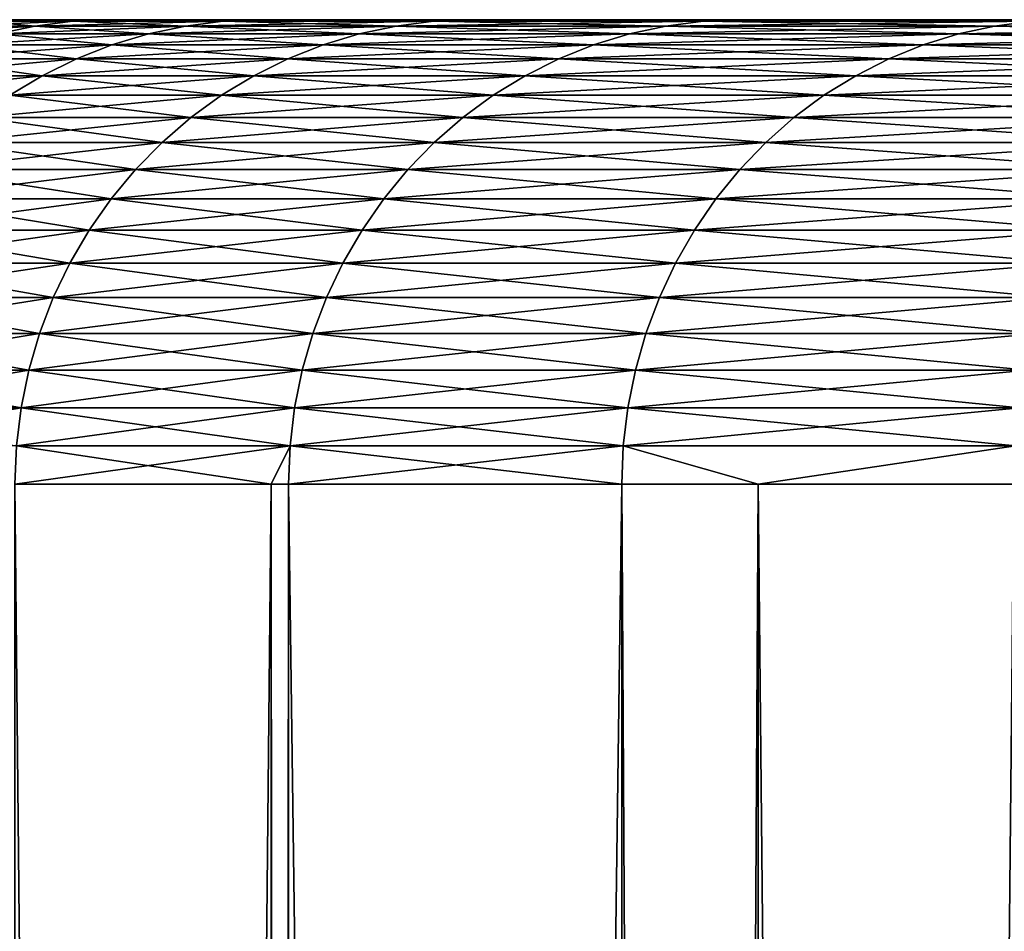
# Model space of a CAD drawing. Extents: x -30 to 30, y -30.9 to 0.
# Drawn here: x -29.5 to -28.4, y -2.9 to -1.9 of the extents above; entities that cross this region are included whole.
import ezdxf

# ---------------------------------------------------------------- set-up
doc = ezdxf.new("R2010")
doc.units = 0
doc.layers.add('L1', color=7, linetype='CONTINUOUS')

msp = doc.modelspace()

# ---------------------------------------------------------------- linework, layer by layer
at = {"layer": 'L1', "color": 7}
for points in [[(-29.59018, -1.9153, -1.388485), (-29.54978, -1.906819, -1.386589), (-29.45231, -1.906819, -2.77013)], [(-29.59018, -1.9153, -1.388485), (-29.45231, -1.906819, -2.77013), (-29.49258, -1.9153, -2.773918)], [(-29.54978, -1.906819, -1.386589), (-29.50882, -1.901708, -1.384667), (-29.41149, -1.901708, -2.76629)], [(-29.54978, -1.906819, -1.386589), (-29.41149, -1.901708, -2.76629), (-29.45231, -1.906819, -2.77013)], [(-29.54978, -1.906819, 1.386589), (-29.45231, -1.906819, 2.77013), (-29.50882, -1.901708, 1.384667)], [(-29.49258, -1.9153, 2.773918), (-29.45231, -1.906819, 2.77013), (-29.54978, -1.906819, 1.386589)], [(-29.54129, -1.901708), (-29.5, -1.9), (-29.46758, -1.9, -1.382732)], [(-29.54129, -1.901708), (-29.46758, -1.9, -1.382732), (-29.50882, -1.901708, -1.384667)], [(-29.50882, -1.901708, 1.384667), (-29.41149, -1.901708, 2.76629), (-29.46758, -1.9, 1.382732)], [(-29.50882, -1.901708, 1.384667), (-29.46758, -1.9, 1.382732), (-29.5, -1.9)], [(-29.50882, -1.901708, -1.384667), (-29.46758, -1.9, -1.382732), (-29.37038, -1.9, -2.762424)], [(-29.50882, -1.901708, -1.384667), (-29.37038, -1.9, -2.762424), (-29.41149, -1.901708, -2.76629)], [(-29.45231, -1.906819, 2.77013), (-29.41149, -1.901708, 2.76629), (-29.50882, -1.901708, 1.384667)], [(-27.48361, -1.9, -0.949194), (-29.5, -1.9), (-27.48361, -1.9, 0.949194)], [(-27.48361, -1.9, 0.949194), (-29.5, -1.9), (-29.46758, -1.9, 1.382732)], [(-27.48361, -1.9, -0.949194), (-29.46758, -1.9, -1.382732), (-29.5, -1.9)], [(-29.49258, -1.9153, -2.773918), (-29.45231, -1.906819, -2.77013), (-29.2901, -1.906819, -4.147582)], [(-29.49258, -1.9153, -2.773918), (-29.2901, -1.906819, -4.147582), (-29.33014, -1.9153, -4.153253)], [(-29.49258, -1.9153, 2.773918), (-29.33014, -1.9153, 4.153253), (-29.45231, -1.906819, 2.77013)], [(-27.48361, -1.9, 0.949194), (-29.46758, -1.9, 1.382732), (-27.35264, -1.9, 2.843058)], [(-27.35264, -1.9, 2.843058), (-29.46758, -1.9, 1.382732), (-29.37038, -1.9, 2.762424)], [(-27.48361, -1.9, -0.949194), (-29.37038, -1.9, -2.762424), (-29.46758, -1.9, -1.382732)], [(-29.41149, -1.901708, 2.76629), (-29.37038, -1.9, 2.762424), (-29.46758, -1.9, 1.382732)], [(-29.45231, -1.906819, -2.77013), (-29.41149, -1.901708, -2.76629), (-29.2495, -1.901708, -4.141833)], [(-29.45231, -1.906819, -2.77013), (-29.2495, -1.901708, -4.141833), (-29.2901, -1.906819, -4.147582)], [(-29.45231, -1.906819, 2.77013), (-29.2901, -1.906819, 4.147582), (-29.41149, -1.901708, 2.76629)], [(-29.33014, -1.9153, 4.153253), (-29.2901, -1.906819, 4.147582), (-29.45231, -1.906819, 2.77013)], [(-29.41149, -1.901708, 2.76629), (-29.2495, -1.901708, 4.141833), (-29.37038, -1.9, 2.762424)], [(-29.41149, -1.901708, -2.76629), (-29.37038, -1.9, -2.762424), (-29.20861, -1.9, -4.136044)], [(-29.41149, -1.901708, -2.76629), (-29.20861, -1.9, -4.136044), (-29.2495, -1.901708, -4.141833)], [(-29.2901, -1.906819, 4.147582), (-29.2495, -1.901708, 4.141833), (-29.41149, -1.901708, 2.76629)], [(-27.35264, -1.9, 2.843058), (-29.37038, -1.9, 2.762424), (-29.20861, -1.9, 4.136044)], [(-27.35264, -1.9, -2.843058), (-29.20861, -1.9, -4.136044), (-29.37038, -1.9, -2.762424)], [(-27.35264, -1.9, -2.843058), (-29.37038, -1.9, -2.762424), (-27.48361, -1.9, -0.949194)], [(-29.2495, -1.901708, 4.141833), (-29.20861, -1.9, 4.136044), (-29.37038, -1.9, 2.762424)], [(-29.33014, -1.9153, -4.153253), (-29.2901, -1.906819, -4.147582), (-29.0635, -1.906819, -5.515917)], [(-29.33014, -1.9153, -4.153253), (-29.0635, -1.906819, -5.515917), (-29.10323, -1.9153, -5.523458)], [(-29.33014, -1.9153, 4.153253), (-29.10323, -1.9153, 5.523458), (-29.2901, -1.906819, 4.147582)], [(-29.2901, -1.906819, -4.147582), (-29.2495, -1.901708, -4.141833), (-29.02321, -1.901708, -5.508271)], [(-29.2901, -1.906819, -4.147582), (-29.02321, -1.901708, -5.508271), (-29.0635, -1.906819, -5.515917)], [(-29.2901, -1.906819, 4.147582), (-29.0635, -1.906819, 5.515917), (-29.2495, -1.901708, 4.141833)], [(-29.10323, -1.9153, 5.523458), (-29.0635, -1.906819, 5.515917), (-29.2901, -1.906819, 4.147582)], [(-29.2495, -1.901708, 4.141833), (-29.02321, -1.901708, 5.508271), (-29.20861, -1.9, 4.136044)], [(-29.2495, -1.901708, -4.141833), (-29.20861, -1.9, -4.136044), (-28.98264, -1.9, -5.500572)], [(-29.2495, -1.901708, -4.141833), (-28.98264, -1.9, -5.500572), (-29.02321, -1.901708, -5.508271)], [(-29.0635, -1.906819, 5.515917), (-29.02321, -1.901708, 5.508271), (-29.2495, -1.901708, 4.141833)], [(-27.35264, -1.9, 2.843058), (-29.20861, -1.9, 4.136044), (-27.09132, -1.9, 4.723374)], [(-27.09132, -1.9, 4.723374), (-29.20861, -1.9, 4.136044), (-28.98264, -1.9, 5.500572)], [(-27.09132, -1.9, -4.723374), (-29.20861, -1.9, -4.136044), (-27.35264, -1.9, -2.843058)], [(-27.09132, -1.9, -4.723374), (-28.98264, -1.9, -5.500572), (-29.20861, -1.9, -4.136044)], [(-29.02321, -1.901708, 5.508271), (-28.98264, -1.9, 5.500572), (-29.20861, -1.9, 4.136044)], [(-29.10323, -1.9153, -5.523458), (-29.0635, -1.906819, -5.515917), (-28.77301, -1.906819, -6.872126)], [(-29.10323, -1.9153, -5.523458), (-28.77301, -1.906819, -6.872126), (-28.81235, -1.9153, -6.881522)], [(-29.10323, -1.9153, 5.523458), (-28.81235, -1.9153, 6.881522), (-29.0635, -1.906819, 5.515917)], [(-29.0635, -1.906819, -5.515917), (-29.02321, -1.901708, -5.508271), (-28.73312, -1.901708, -6.8626)], [(-29.0635, -1.906819, -5.515917), (-28.73312, -1.901708, -6.8626), (-28.77301, -1.906819, -6.872126)], [(-29.0635, -1.906819, 5.515917), (-28.77301, -1.906819, 6.872126), (-29.02321, -1.901708, 5.508271)], [(-28.81235, -1.9153, 6.881522), (-28.77301, -1.906819, 6.872126), (-29.0635, -1.906819, 5.515917)], [(-29.02321, -1.901708, 5.508271), (-28.73312, -1.901708, 6.8626), (-28.98264, -1.9, 5.500572)], [(-29.02321, -1.901708, -5.508271), (-28.98264, -1.9, -5.500572), (-28.69297, -1.9, -6.853008)], [(-29.02321, -1.901708, -5.508271), (-28.69297, -1.9, -6.853008), (-28.73312, -1.901708, -6.8626)], [(-28.77301, -1.906819, 6.872126), (-28.73312, -1.901708, 6.8626), (-29.02321, -1.901708, 5.508271)], [(-27.09132, -1.9, 4.723374), (-28.98264, -1.9, 5.500572), (-26.7009, -1.9, 6.581181)], [(-26.7009, -1.9, 6.581181), (-28.98264, -1.9, 5.500572), (-28.69297, -1.9, 6.853008)], [(-27.09132, -1.9, -4.723374), (-28.69297, -1.9, -6.853008), (-28.98264, -1.9, -5.500572)], [(-28.73312, -1.901708, 6.8626), (-28.69297, -1.9, 6.853008), (-28.98264, -1.9, 5.500572)], [(-28.81235, -1.9153, -6.881522), (-28.77301, -1.906819, -6.872126), (-28.41927, -1.906819, -8.213229)], [(-28.81235, -1.9153, -6.881522), (-28.41927, -1.906819, -8.213229), (-28.45813, -1.9153, -8.224458)], [(-28.81235, -1.9153, 6.881522), (-28.45813, -1.9153, 8.224458), (-28.77301, -1.906819, 6.872126)], [(-28.77301, -1.906819, -6.872126), (-28.73312, -1.901708, -6.8626), (-28.37988, -1.901708, -8.201844)], [(-28.77301, -1.906819, -6.872126), (-28.37988, -1.901708, -8.201844), (-28.41927, -1.906819, -8.213229)], [(-28.77301, -1.906819, 6.872126), (-28.41927, -1.906819, 8.213229), (-28.73312, -1.901708, 6.8626)], [(-28.45813, -1.9153, 8.224458), (-28.41927, -1.906819, 8.213229), (-28.77301, -1.906819, 6.872126)], [(-28.73312, -1.901708, 6.8626), (-28.37988, -1.901708, 8.201844), (-28.69297, -1.9, 6.853008)], [(-28.73312, -1.901708, -6.8626), (-28.69297, -1.9, -6.853008), (-28.34021, -1.9, -8.19038)], [(-28.73312, -1.901708, -6.8626), (-28.34021, -1.9, -8.19038), (-28.37988, -1.901708, -8.201844)], [(-28.41927, -1.906819, 8.213229), (-28.37988, -1.901708, 8.201844), (-28.73312, -1.901708, 6.8626)], [(-26.7009, -1.9, 6.581181), (-28.69297, -1.9, 6.853008), (-28.34021, -1.9, 8.19038)], [(-26.7009, -1.9, -6.581181), (-28.34021, -1.9, -8.19038), (-28.69297, -1.9, -6.853008)], [(-26.7009, -1.9, -6.581181), (-28.69297, -1.9, -6.853008), (-27.09132, -1.9, -4.723374)], [(-28.37988, -1.901708, 8.201844), (-28.34021, -1.9, 8.19038), (-28.69297, -1.9, 6.853008)], [(-28.45813, -1.9153, -8.224458), (-28.41927, -1.906819, -8.213229), (-28.00307, -1.906819, -9.536278)], [(-28.45813, -1.9153, -8.224458), (-28.00307, -1.906819, -9.536278), (-28.04135, -1.9153, -9.549316)], [(-28.45813, -1.9153, 8.224458), (-28.04135, -1.9153, 9.549316), (-28.41927, -1.906819, 8.213229)], [(-28.41927, -1.906819, -8.213229), (-28.37988, -1.901708, -8.201844), (-27.96425, -1.901708, -9.523058)], [(-28.41927, -1.906819, -8.213229), (-27.96425, -1.901708, -9.523058), (-28.00307, -1.906819, -9.536278)], [(-28.41927, -1.906819, 8.213229), (-28.00307, -1.906819, 9.536278), (-28.37988, -1.901708, 8.201844)], [(-28.04135, -1.9153, 9.549316), (-28.00307, -1.906819, 9.536278), (-28.41927, -1.906819, 8.213229)], [(-29.36936, -1.927091, 4.158806), (-29.49258, -1.9153, 2.773918), (-29.53201, -1.927091, 2.777627)], [(-29.53201, -1.927091, -2.777627), (-29.49258, -1.9153, -2.773918), (-29.33014, -1.9153, -4.153253)], [(-29.53201, -1.927091, -2.777627), (-29.33014, -1.9153, -4.153253), (-29.36936, -1.927091, -4.158806)], [(-29.36936, -1.927091, 4.158806), (-29.33014, -1.9153, 4.153253), (-29.49258, -1.9153, 2.773918)], [(-29.36936, -1.927091, -4.158806), (-29.33014, -1.9153, -4.153253), (-29.10323, -1.9153, -5.523458)], [(-29.36936, -1.927091, -4.158806), (-29.10323, -1.9153, -5.523458), (-29.14215, -1.927091, -5.530844)], [(-29.36936, -1.927091, 4.158806), (-29.14215, -1.927091, 5.530844), (-29.33014, -1.9153, 4.153253)], [(-29.14215, -1.927091, 5.530844), (-29.10323, -1.9153, 5.523458), (-29.33014, -1.9153, 4.153253)], [(-29.14215, -1.927091, -5.530844), (-29.10323, -1.9153, -5.523458), (-28.81235, -1.9153, -6.881522)], [(-29.14215, -1.927091, -5.530844), (-28.81235, -1.9153, -6.881522), (-28.85087, -1.927091, -6.890723)], [(-29.14215, -1.927091, 5.530844), (-28.85087, -1.927091, 6.890723), (-29.10323, -1.9153, 5.523458)], [(-28.85087, -1.927091, 6.890723), (-28.81235, -1.9153, 6.881522), (-29.10323, -1.9153, 5.523458)], [(-28.85087, -1.927091, -6.890723), (-28.81235, -1.9153, -6.881522), (-28.45813, -1.9153, -8.224458)], [(-28.85087, -1.927091, -6.890723), (-28.45813, -1.9153, -8.224458), (-28.49618, -1.927091, -8.235455)], [(-28.85087, -1.927091, 6.890723), (-28.49618, -1.927091, 8.235455), (-28.81235, -1.9153, 6.881522)], [(-28.49618, -1.927091, 8.235455), (-28.45813, -1.9153, 8.224458), (-28.81235, -1.9153, 6.881522)], [(-28.49618, -1.927091, -8.235455), (-28.45813, -1.9153, -8.224458), (-28.04135, -1.9153, -9.549316)], [(-28.49618, -1.927091, -8.235455), (-28.04135, -1.9153, -9.549316), (-28.07884, -1.927091, -9.562084)], [(-28.49618, -1.927091, 8.235455), (-28.07884, -1.927091, 9.562084), (-28.45813, -1.9153, 8.224458)], [(-28.07884, -1.927091, 9.562084), (-28.04135, -1.9153, 9.549316), (-28.45813, -1.9153, 8.224458)], [(-29.40748, -1.942113, 4.164204), (-29.53201, -1.927091, 2.777627), (-29.57034, -1.942113, 2.781232)], [(-29.57034, -1.942113, -2.781232), (-29.53201, -1.927091, -2.777627), (-29.36936, -1.927091, -4.158806)], [(-29.57034, -1.942113, -2.781232), (-29.36936, -1.927091, -4.158806), (-29.40748, -1.942113, -4.164204)], [(-29.40748, -1.942113, 4.164204), (-29.36936, -1.927091, 4.158806), (-29.53201, -1.927091, 2.777627)], [(-29.17997, -1.942113, 5.538022), (-29.36936, -1.927091, 4.158806), (-29.40748, -1.942113, 4.164204)], [(-29.40748, -1.942113, -4.164204), (-29.36936, -1.927091, -4.158806), (-29.14215, -1.927091, -5.530844)], [(-29.40748, -1.942113, -4.164204), (-29.14215, -1.927091, -5.530844), (-29.17997, -1.942113, -5.538022)], [(-29.17997, -1.942113, 5.538022), (-29.14215, -1.927091, 5.530844), (-29.36936, -1.927091, 4.158806)], [(-29.17997, -1.942113, -5.538022), (-29.14215, -1.927091, -5.530844), (-28.85087, -1.927091, -6.890723)], [(-29.17997, -1.942113, -5.538022), (-28.85087, -1.927091, -6.890723), (-28.88832, -1.942113, -6.899666)], [(-29.17997, -1.942113, 5.538022), (-28.88832, -1.942113, 6.899666), (-29.14215, -1.927091, 5.530844)], [(-28.88832, -1.942113, 6.899666), (-28.85087, -1.927091, 6.890723), (-29.14215, -1.927091, 5.530844)], [(-28.88832, -1.942113, -6.899666), (-28.85087, -1.927091, -6.890723), (-28.49618, -1.927091, -8.235455)], [(-28.88832, -1.942113, -6.899666), (-28.49618, -1.927091, -8.235455), (-28.53316, -1.942113, -8.246143)], [(-28.88832, -1.942113, 6.899666), (-28.53316, -1.942113, 8.246143), (-28.85087, -1.927091, 6.890723)], [(-28.53316, -1.942113, 8.246143), (-28.49618, -1.927091, 8.235455), (-28.85087, -1.927091, 6.890723)], [(-28.53316, -1.942113, -8.246143), (-28.49618, -1.927091, -8.235455), (-28.07884, -1.927091, -9.562084)], [(-28.53316, -1.942113, -8.246143), (-28.07884, -1.927091, -9.562084), (-28.11529, -1.942113, -9.574494)], [(-28.53316, -1.942113, 8.246143), (-28.11529, -1.942113, 9.574494), (-28.49618, -1.927091, 8.235455)], [(-28.11529, -1.942113, 9.574494), (-28.07884, -1.927091, 9.562084), (-28.49618, -1.927091, 8.235455)], [(-29.44424, -1.960263, 4.169409), (-29.57034, -1.942113, 2.781232), (-29.60731, -1.960263, 2.784708)], [(-29.60731, -1.960263, -2.784708), (-29.57034, -1.942113, -2.781232), (-29.40748, -1.942113, -4.164204)], [(-29.60731, -1.960263, -2.784708), (-29.40748, -1.942113, -4.164204), (-29.44424, -1.960263, -4.169409)], [(-29.44424, -1.960263, 4.169409), (-29.40748, -1.942113, 4.164204), (-29.57034, -1.942113, 2.781232)], [(-29.21645, -1.960263, 5.544944), (-29.40748, -1.942113, 4.164204), (-29.44424, -1.960263, 4.169409)], [(-29.44424, -1.960263, -4.169409), (-29.40748, -1.942113, -4.164204), (-29.17997, -1.942113, -5.538022)], [(-29.44424, -1.960263, -4.169409), (-29.17997, -1.942113, -5.538022), (-29.21645, -1.960263, -5.544944)], [(-29.21645, -1.960263, 5.544944), (-29.17997, -1.942113, 5.538022), (-29.40748, -1.942113, 4.164204)], [(-28.92443, -1.960263, 6.908291), (-29.17997, -1.942113, 5.538022), (-29.21645, -1.960263, 5.544944)], [(-29.21645, -1.960263, -5.544944), (-29.17997, -1.942113, -5.538022), (-28.88832, -1.942113, -6.899666)], [(-29.21645, -1.960263, -5.544944), (-28.88832, -1.942113, -6.899666), (-28.92443, -1.960263, -6.908291)], [(-28.92443, -1.960263, 6.908291), (-28.88832, -1.942113, 6.899666), (-29.17997, -1.942113, 5.538022)], [(-28.92443, -1.960263, -6.908291), (-28.88832, -1.942113, -6.899666), (-28.53316, -1.942113, -8.246143)], [(-28.92443, -1.960263, -6.908291), (-28.53316, -1.942113, -8.246143), (-28.56883, -1.960263, -8.256451)], [(-28.92443, -1.960263, 6.908291), (-28.56883, -1.960263, 8.256451), (-28.88832, -1.942113, 6.899666)], [(-28.56883, -1.960263, 8.256451), (-28.53316, -1.942113, 8.246143), (-28.88832, -1.942113, 6.899666)], [(-28.56883, -1.960263, -8.256451), (-28.53316, -1.942113, -8.246143), (-28.11529, -1.942113, -9.574494)], [(-28.56883, -1.960263, -8.256451), (-28.11529, -1.942113, -9.574494), (-28.15043, -1.960263, -9.586462)], [(-28.56883, -1.960263, 8.256451), (-28.15043, -1.960263, 9.586462), (-28.53316, -1.942113, 8.246143)], [(-28.15043, -1.960263, 9.586462), (-28.11529, -1.942113, 9.574494), (-28.53316, -1.942113, 8.246143)], [(-29.64265, -1.981417, -2.788032), (-29.60731, -1.960263, -2.784708), (-29.44424, -1.960263, -4.169409)], [(-29.64265, -1.981417, -2.788032), (-29.44424, -1.960263, -4.169409), (-29.47939, -1.981417, -4.174386)], [(-29.47939, -1.981417, 4.174386), (-29.44424, -1.960263, 4.169409), (-29.60731, -1.960263, 2.784708)], [(-29.25132, -1.981417, 5.551564), (-29.44424, -1.960263, 4.169409), (-29.47939, -1.981417, 4.174386)], [(-29.47939, -1.981417, -4.174386), (-29.44424, -1.960263, -4.169409), (-29.21645, -1.960263, -5.544944)], [(-29.47939, -1.981417, -4.174386), (-29.21645, -1.960263, -5.544944), (-29.25132, -1.981417, -5.551564)], [(-29.25132, -1.981417, 5.551564), (-29.21645, -1.960263, 5.544944), (-29.44424, -1.960263, 4.169409)], [(-28.95896, -1.981417, 6.916537), (-29.21645, -1.960263, 5.544944), (-29.25132, -1.981417, 5.551564)], [(-29.25132, -1.981417, -5.551564), (-29.21645, -1.960263, -5.544944), (-28.92443, -1.960263, -6.908291)], [(-29.25132, -1.981417, -5.551564), (-28.92443, -1.960263, -6.908291), (-28.95896, -1.981417, -6.916537)], [(-28.95896, -1.981417, 6.916537), (-28.92443, -1.960263, 6.908291), (-29.21645, -1.960263, 5.544944)], [(-28.60294, -1.981417, 8.266307), (-28.92443, -1.960263, 6.908291), (-28.95896, -1.981417, 6.916537)], [(-28.95896, -1.981417, -6.916537), (-28.92443, -1.960263, -6.908291), (-28.56883, -1.960263, -8.256451)], [(-28.95896, -1.981417, -6.916537), (-28.56883, -1.960263, -8.256451), (-28.60294, -1.981417, -8.266307)], [(-28.60294, -1.981417, 8.266307), (-28.56883, -1.960263, 8.256451), (-28.92443, -1.960263, 6.908291)], [(-28.60294, -1.981417, -8.266307), (-28.56883, -1.960263, -8.256451), (-28.15043, -1.960263, -9.586462)], [(-28.60294, -1.981417, -8.266307), (-28.15043, -1.960263, -9.586462), (-28.18404, -1.981417, -9.597906)], [(-28.60294, -1.981417, 8.266307), (-28.18404, -1.981417, 9.597906), (-28.56883, -1.960263, 8.256451)], [(-28.18404, -1.981417, 9.597906), (-28.15043, -1.960263, 9.586462), (-28.56883, -1.960263, 8.256451)], [(-29.28437, -2.00543, 5.557835), (-29.47939, -1.981417, 4.174386), (-29.51269, -2.00543, 4.179101)], [(-29.51269, -2.00543, -4.179101), (-29.47939, -1.981417, -4.174386), (-29.25132, -1.981417, -5.551564)], [(-29.51269, -2.00543, -4.179101), (-29.25132, -1.981417, -5.551564), (-29.28437, -2.00543, -5.557835)], [(-29.28437, -2.00543, 5.557835), (-29.25132, -1.981417, 5.551564), (-29.47939, -1.981417, 4.174386)], [(-28.99167, -2.00543, 6.92435), (-29.25132, -1.981417, 5.551564), (-29.28437, -2.00543, 5.557835)], [(-29.28437, -2.00543, -5.557835), (-29.25132, -1.981417, -5.551564), (-28.95896, -1.981417, -6.916537)], [(-29.28437, -2.00543, -5.557835), (-28.95896, -1.981417, -6.916537), (-28.99167, -2.00543, -6.92435)], [(-28.99167, -2.00543, 6.92435), (-28.95896, -1.981417, 6.916537), (-29.25132, -1.981417, 5.551564)], [(-28.63524, -2.00543, 8.275645), (-28.95896, -1.981417, 6.916537), (-28.99167, -2.00543, 6.92435)], [(-28.99167, -2.00543, -6.92435), (-28.95896, -1.981417, -6.916537), (-28.60294, -1.981417, -8.266307)], [(-28.99167, -2.00543, -6.92435), (-28.60294, -1.981417, -8.266307), (-28.63524, -2.00543, -8.275645)], [(-28.63524, -2.00543, 8.275645), (-28.60294, -1.981417, 8.266307), (-28.95896, -1.981417, 6.916537)], [(-28.21587, -2.00543, 9.608748), (-28.60294, -1.981417, 8.266307), (-28.63524, -2.00543, 8.275645)], [(-28.63524, -2.00543, -8.275645), (-28.60294, -1.981417, -8.266307), (-28.18404, -1.981417, -9.597906)], [(-28.63524, -2.00543, -8.275645), (-28.18404, -1.981417, -9.597906), (-28.21587, -2.00543, -9.608748)], [(-28.21587, -2.00543, 9.608748), (-28.18404, -1.981417, 9.597906), (-28.60294, -1.981417, 8.266307)], [(-29.31535, -2.032138, 5.563715), (-29.51269, -2.00543, 4.179101), (-29.54391, -2.032138, 4.183523)], [(-29.54391, -2.032138, -4.183523), (-29.51269, -2.00543, -4.179101), (-29.28437, -2.00543, -5.557835)], [(-29.54391, -2.032138, -4.183523), (-29.28437, -2.00543, -5.557835), (-29.31535, -2.032138, -5.563715)], [(-29.31535, -2.032138, 5.563715), (-29.28437, -2.00543, 5.557835), (-29.51269, -2.00543, 4.179101)], [(-29.02234, -2.032138, 6.931676), (-29.28437, -2.00543, 5.557835), (-29.31535, -2.032138, 5.563715)], [(-29.31535, -2.032138, -5.563715), (-29.28437, -2.00543, -5.557835), (-28.99167, -2.00543, -6.92435)], [(-29.31535, -2.032138, -5.563715), (-28.99167, -2.00543, -6.92435), (-29.02234, -2.032138, -6.931676)], [(-29.02234, -2.032138, 6.931676), (-28.99167, -2.00543, 6.92435), (-29.28437, -2.00543, 5.557835)], [(-28.66554, -2.032138, 8.2844), (-28.99167, -2.00543, 6.92435), (-29.02234, -2.032138, 6.931676)], [(-29.02234, -2.032138, -6.931676), (-28.99167, -2.00543, -6.92435), (-28.63524, -2.00543, -8.275645)], [(-29.02234, -2.032138, -6.931676), (-28.63524, -2.00543, -8.275645), (-28.66554, -2.032138, -8.2844)], [(-28.66554, -2.032138, 8.2844), (-28.63524, -2.00543, 8.275645), (-28.99167, -2.00543, 6.92435)], [(-28.24572, -2.032138, 9.618914), (-28.63524, -2.00543, 8.275645), (-28.66554, -2.032138, 8.2844)], [(-28.66554, -2.032138, -8.2844), (-28.63524, -2.00543, -8.275645), (-28.21587, -2.00543, -9.608748)], [(-28.66554, -2.032138, -8.2844), (-28.21587, -2.00543, -9.608748), (-28.24572, -2.032138, -9.618914)], [(-28.24572, -2.032138, 9.618914), (-28.21587, -2.00543, 9.608748), (-28.63524, -2.00543, 8.275645)], [(-29.34406, -2.061359, 5.569163), (-29.54391, -2.032138, 4.183523), (-29.57284, -2.061359, 4.18762)], [(-29.57284, -2.061359, -4.18762), (-29.54391, -2.032138, -4.183523), (-29.31535, -2.032138, -5.563715)], [(-29.57284, -2.061359, -4.18762), (-29.31535, -2.032138, -5.563715), (-29.34406, -2.061359, -5.569163)], [(-29.34406, -2.061359, 5.569163), (-29.31535, -2.032138, 5.563715), (-29.54391, -2.032138, 4.183523)], [(-29.05076, -2.061359, 6.938464), (-29.31535, -2.032138, 5.563715), (-29.34406, -2.061359, 5.569163)], [(-29.34406, -2.061359, -5.569163), (-29.31535, -2.032138, -5.563715), (-29.02234, -2.032138, -6.931676)], [(-29.34406, -2.061359, -5.569163), (-29.02234, -2.032138, -6.931676), (-29.05076, -2.061359, -6.938464)], [(-29.05076, -2.061359, 6.938464), (-29.02234, -2.032138, 6.931676), (-29.31535, -2.032138, 5.563715)], [(-28.69361, -2.061359, 8.292513), (-29.02234, -2.032138, 6.931676), (-29.05076, -2.061359, 6.938464)], [(-29.05076, -2.061359, -6.938464), (-29.02234, -2.032138, -6.931676), (-28.66554, -2.032138, -8.2844)], [(-29.05076, -2.061359, -6.938464), (-28.66554, -2.032138, -8.2844), (-28.69361, -2.061359, -8.292513)], [(-28.69361, -2.061359, 8.292513), (-28.66554, -2.032138, 8.2844), (-29.02234, -2.032138, 6.931676)], [(-28.27339, -2.061359, 9.628333), (-28.66554, -2.032138, 8.2844), (-28.69361, -2.061359, 8.292513)], [(-28.69361, -2.061359, -8.292513), (-28.66554, -2.032138, -8.2844), (-28.24572, -2.032138, -9.618914)], [(-28.69361, -2.061359, -8.292513), (-28.24572, -2.032138, -9.618914), (-28.27339, -2.061359, -9.628333)], [(-28.27339, -2.061359, 9.628333), (-28.24572, -2.032138, 9.618914), (-28.66554, -2.032138, 8.2844)], [(-29.37029, -2.092894, 5.574143), (-29.57284, -2.061359, 4.18762), (-29.59929, -2.092894, 4.191365)], [(-29.59929, -2.092894, -4.191365), (-29.57284, -2.061359, -4.18762), (-29.34406, -2.061359, -5.569163)], [(-29.59929, -2.092894, -4.191365), (-29.34406, -2.061359, -5.569163), (-29.37029, -2.092894, -5.574143)], [(-29.37029, -2.092894, 5.574143), (-29.34406, -2.061359, 5.569163), (-29.57284, -2.061359, 4.18762)], [(-29.07674, -2.092894, 6.944669), (-29.34406, -2.061359, 5.569163), (-29.37029, -2.092894, 5.574143)], [(-29.37029, -2.092894, -5.574143), (-29.34406, -2.061359, -5.569163), (-29.05076, -2.061359, -6.938464)], [(-29.37029, -2.092894, -5.574143), (-29.05076, -2.061359, -6.938464), (-29.07674, -2.092894, -6.944669)], [(-29.07674, -2.092894, 6.944669), (-29.05076, -2.061359, 6.938464), (-29.34406, -2.061359, 5.569163)], [(-28.71927, -2.092894, 8.299928), (-29.05076, -2.061359, 6.938464), (-29.07674, -2.092894, 6.944669)], [(-29.07674, -2.092894, -6.944669), (-29.05076, -2.061359, -6.938464), (-28.69361, -2.061359, -8.292513)], [(-29.07674, -2.092894, -6.944669), (-28.69361, -2.061359, -8.292513), (-28.71927, -2.092894, -8.299928)], [(-28.71927, -2.092894, 8.299928), (-28.69361, -2.061359, 8.292513), (-29.05076, -2.061359, 6.938464)], [(-28.29867, -2.092894, 9.636943), (-28.69361, -2.061359, 8.292513), (-28.71927, -2.092894, 8.299928)], [(-28.71927, -2.092894, -8.299928), (-28.69361, -2.061359, -8.292513), (-28.27339, -2.061359, -9.628333)], [(-28.71927, -2.092894, -8.299928), (-28.27339, -2.061359, -9.628333), (-28.29867, -2.092894, -9.636943)], [(-28.29867, -2.092894, 9.636943), (-28.27339, -2.061359, 9.628333), (-28.69361, -2.061359, 8.292513)], [(-29.39389, -2.126526, 5.578621), (-29.59929, -2.092894, 4.191365), (-29.62306, -2.126526, 4.194731)], [(-29.62306, -2.126526, -4.194731), (-29.59929, -2.092894, -4.191365), (-29.37029, -2.092894, -5.574143)], [(-29.62306, -2.126526, -4.194731), (-29.37029, -2.092894, -5.574143), (-29.39389, -2.126526, -5.578621)], [(-29.39389, -2.126526, 5.578621), (-29.37029, -2.092894, 5.574143), (-29.59929, -2.092894, 4.191365)], [(-29.1001, -2.126526, 6.950247), (-29.37029, -2.092894, 5.574143), (-29.39389, -2.126526, 5.578621)], [(-29.39389, -2.126526, -5.578621), (-29.37029, -2.092894, -5.574143), (-29.07674, -2.092894, -6.944669)], [(-29.39389, -2.126526, -5.578621), (-29.07674, -2.092894, -6.944669), (-29.1001, -2.126526, -6.950247)], [(-29.1001, -2.126526, 6.950247), (-29.07674, -2.092894, 6.944669), (-29.37029, -2.092894, 5.574143)], [(-28.74234, -2.126526, 8.306595), (-29.07674, -2.092894, 6.944669), (-29.1001, -2.126526, 6.950247)], [(-29.1001, -2.126526, -6.950247), (-29.07674, -2.092894, -6.944669), (-28.71927, -2.092894, -8.299928)], [(-29.1001, -2.126526, -6.950247), (-28.71927, -2.092894, -8.299928), (-28.74234, -2.126526, -8.306595)], [(-28.74234, -2.126526, 8.306595), (-28.71927, -2.092894, 8.299928), (-29.07674, -2.092894, 6.944669)], [(-28.3214, -2.126526, 9.644684), (-28.71927, -2.092894, 8.299928), (-28.74234, -2.126526, 8.306595)], [(-28.74234, -2.126526, -8.306595), (-28.71927, -2.092894, -8.299928), (-28.29867, -2.092894, -9.636943)], [(-28.74234, -2.126526, -8.306595), (-28.29867, -2.092894, -9.636943), (-28.3214, -2.126526, -9.644684)], [(-28.3214, -2.126526, 9.644684), (-28.29867, -2.092894, 9.636943), (-28.71927, -2.092894, 8.299928)], [(-29.41467, -2.162026, 5.582565), (-29.62306, -2.126526, 4.194731), (-29.64401, -2.162026, 4.197697)], [(-29.64401, -2.162026, -4.197697), (-29.62306, -2.126526, -4.194731), (-29.39389, -2.126526, -5.578621)], [(-29.64401, -2.162026, -4.197697), (-29.39389, -2.126526, -5.578621), (-29.41467, -2.162026, -5.582565)], [(-29.41467, -2.162026, 5.582565), (-29.39389, -2.126526, 5.578621), (-29.62306, -2.126526, 4.194731)], [(-29.12067, -2.162026, 6.955161), (-29.39389, -2.126526, 5.578621), (-29.41467, -2.162026, 5.582565)], [(-29.41467, -2.162026, -5.582565), (-29.39389, -2.126526, -5.578621), (-29.1001, -2.126526, -6.950247)], [(-29.41467, -2.162026, -5.582565), (-29.1001, -2.126526, -6.950247), (-29.12067, -2.162026, -6.955161)], [(-29.12067, -2.162026, 6.955161), (-29.1001, -2.126526, 6.950247), (-29.39389, -2.126526, 5.578621)], [(-28.76266, -2.162026, 8.312468), (-29.1001, -2.126526, 6.950247), (-29.12067, -2.162026, 6.955161)], [(-29.12067, -2.162026, -6.955161), (-29.1001, -2.126526, -6.950247), (-28.74234, -2.126526, -8.306595)], [(-29.12067, -2.162026, -6.955161), (-28.74234, -2.126526, -8.306595), (-28.76266, -2.162026, -8.312468)], [(-28.76266, -2.162026, 8.312468), (-28.74234, -2.126526, 8.306595), (-29.1001, -2.126526, 6.950247)], [(-28.34142, -2.162026, 9.651504), (-28.74234, -2.126526, 8.306595), (-28.76266, -2.162026, 8.312468)], [(-28.76266, -2.162026, -8.312468), (-28.74234, -2.126526, -8.306595), (-28.3214, -2.126526, -9.644684)], [(-28.76266, -2.162026, -8.312468), (-28.3214, -2.126526, -9.644684), (-28.34142, -2.162026, -9.651504)], [(-28.34142, -2.162026, 9.651504), (-28.3214, -2.126526, 9.644684), (-28.74234, -2.126526, 8.306595)], [(-29.4325, -2.199152, 5.585949), (-29.64401, -2.162026, 4.197697), (-29.66198, -2.199152, 4.200242)], [(-29.66198, -2.199152, -4.200242), (-29.64401, -2.162026, -4.197697), (-29.41467, -2.162026, -5.582565)], [(-29.66198, -2.199152, -4.200242), (-29.41467, -2.162026, -5.582565), (-29.4325, -2.199152, -5.585949)], [(-29.4325, -2.199152, 5.585949), (-29.41467, -2.162026, 5.582565), (-29.64401, -2.162026, 4.197697)], [(-29.13833, -2.199152, 6.959377), (-29.41467, -2.162026, 5.582565), (-29.4325, -2.199152, 5.585949)], [(-29.4325, -2.199152, -5.585949), (-29.41467, -2.162026, -5.582565), (-29.12067, -2.162026, -6.955161)], [(-29.4325, -2.199152, -5.585949), (-29.12067, -2.162026, -6.955161), (-29.13833, -2.199152, -6.959377)], [(-29.13833, -2.199152, 6.959377), (-29.12067, -2.162026, 6.955161), (-29.41467, -2.162026, 5.582565)], [(-28.7801, -2.199152, 8.317508), (-29.12067, -2.162026, 6.955161), (-29.13833, -2.199152, 6.959377)], [(-29.13833, -2.199152, -6.959377), (-29.12067, -2.162026, -6.955161), (-28.76266, -2.162026, -8.312468)], [(-29.13833, -2.199152, -6.959377), (-28.76266, -2.162026, -8.312468), (-28.7801, -2.199152, -8.317508)], [(-28.7801, -2.199152, 8.317508), (-28.76266, -2.162026, 8.312468), (-29.12067, -2.162026, 6.955161)], [(-28.3586, -2.199152, 9.657354), (-28.76266, -2.162026, 8.312468), (-28.7801, -2.199152, 8.317508)], [(-28.7801, -2.199152, -8.317508), (-28.76266, -2.162026, -8.312468), (-28.34142, -2.162026, -9.651504)], [(-28.7801, -2.199152, -8.317508), (-28.34142, -2.162026, -9.651504), (-28.3586, -2.199152, -9.657354)], [(-28.3586, -2.199152, 9.657354), (-28.34142, -2.162026, 9.651504), (-28.76266, -2.162026, 8.312468)], [(-29.44726, -2.23765, 5.58875), (-29.66198, -2.199152, 4.200242), (-29.67685, -2.23765, 4.202348)], [(-29.67685, -2.23765, -4.202348), (-29.66198, -2.199152, -4.200242), (-29.4325, -2.199152, -5.585949)], [(-29.67685, -2.23765, -4.202348), (-29.4325, -2.199152, -5.585949), (-29.44726, -2.23765, -5.58875)], [(-29.44726, -2.23765, 5.58875), (-29.4325, -2.199152, 5.585949), (-29.66198, -2.199152, 4.200242)], [(-29.15294, -2.23765, 6.962867), (-29.4325, -2.199152, 5.585949), (-29.44726, -2.23765, 5.58875)], [(-29.44726, -2.23765, -5.58875), (-29.4325, -2.199152, -5.585949), (-29.13833, -2.199152, -6.959377)], [(-29.44726, -2.23765, -5.58875), (-29.13833, -2.199152, -6.959377), (-29.15294, -2.23765, -6.962867)], [(-29.15294, -2.23765, 6.962867), (-29.13833, -2.199152, 6.959377), (-29.4325, -2.199152, 5.585949)], [(-28.79453, -2.23765, 8.321678), (-29.13833, -2.199152, 6.959377), (-29.15294, -2.23765, 6.962867)], [(-29.15294, -2.23765, -6.962867), (-29.13833, -2.199152, -6.959377), (-28.7801, -2.199152, -8.317508)], [(-29.15294, -2.23765, -6.962867), (-28.7801, -2.199152, -8.317508), (-28.79453, -2.23765, -8.321678)], [(-28.79453, -2.23765, 8.321678), (-28.7801, -2.199152, 8.317508), (-29.13833, -2.199152, 6.959377)], [(-28.37283, -2.23765, 9.662197), (-28.7801, -2.199152, 8.317508), (-28.79453, -2.23765, 8.321678)], [(-28.79453, -2.23765, -8.321678), (-28.7801, -2.199152, -8.317508), (-28.3586, -2.199152, -9.657354)], [(-28.79453, -2.23765, -8.321678), (-28.3586, -2.199152, -9.657354), (-28.37283, -2.23765, -9.662197)], [(-28.37283, -2.23765, 9.662197), (-28.3586, -2.199152, 9.657354), (-28.7801, -2.199152, 8.317508)], [(-29.45885, -2.277257, 5.590949), (-29.67685, -2.23765, 4.202348), (-29.68853, -2.277257, 4.204001)], [(-29.68853, -2.277257, -4.204001), (-29.67685, -2.23765, -4.202348), (-29.44726, -2.23765, -5.58875)], [(-29.68853, -2.277257, -4.204001), (-29.44726, -2.23765, -5.58875), (-29.45885, -2.277257, -5.590949)], [(-29.45885, -2.277257, 5.590949), (-29.44726, -2.23765, 5.58875), (-29.67685, -2.23765, 4.202348)], [(-29.16441, -2.277257, 6.965606), (-29.44726, -2.23765, 5.58875), (-29.45885, -2.277257, 5.590949)], [(-29.45885, -2.277257, -5.590949), (-29.44726, -2.23765, -5.58875), (-29.15294, -2.23765, -6.962867)], [(-29.45885, -2.277257, -5.590949), (-29.15294, -2.23765, -6.962867), (-29.16441, -2.277257, -6.965606)], [(-29.16441, -2.277257, 6.965606), (-29.15294, -2.23765, 6.962867), (-29.44726, -2.23765, 5.58875)], [(-28.80586, -2.277257, 8.324952), (-29.15294, -2.23765, 6.962867), (-29.16441, -2.277257, 6.965606)], [(-29.16441, -2.277257, -6.965606), (-29.15294, -2.23765, -6.962867), (-28.79453, -2.23765, -8.321678)], [(-29.16441, -2.277257, -6.965606), (-28.79453, -2.23765, -8.321678), (-28.80586, -2.277257, -8.324952)], [(-28.80586, -2.277257, 8.324952), (-28.79453, -2.23765, 8.321678), (-29.15294, -2.23765, 6.962867)], [(-28.38399, -2.277257, 9.665998), (-28.79453, -2.23765, 8.321678), (-28.80586, -2.277257, 8.324952)], [(-28.80586, -2.277257, -8.324952), (-28.79453, -2.23765, -8.321678), (-28.37283, -2.23765, -9.662197)], [(-28.80586, -2.277257, -8.324952), (-28.37283, -2.23765, -9.662197), (-28.38399, -2.277257, -9.665998)], [(-28.38399, -2.277257, 9.665998), (-28.37283, -2.23765, 9.662197), (-28.79453, -2.23765, 8.321678)], [(-29.46718, -2.317703, 5.59253), (-29.68853, -2.277257, 4.204001), (-29.69692, -2.317703, 4.20519)], [(-29.69692, -2.317703, -4.20519), (-29.68853, -2.277257, -4.204001), (-29.45885, -2.277257, -5.590949)], [(-29.69692, -2.317703, -4.20519), (-29.45885, -2.277257, -5.590949), (-29.46718, -2.317703, -5.59253)], [(-29.46718, -2.317703, 5.59253), (-29.45885, -2.277257, 5.590949), (-29.68853, -2.277257, 4.204001)], [(-29.17266, -2.317703, 6.967577), (-29.45885, -2.277257, 5.590949), (-29.46718, -2.317703, 5.59253)], [(-29.46718, -2.317703, -5.59253), (-29.45885, -2.277257, -5.590949), (-29.16441, -2.277257, -6.965606)], [(-29.46718, -2.317703, -5.59253), (-29.16441, -2.277257, -6.965606), (-29.17266, -2.317703, -6.967577)], [(-29.17266, -2.317703, 6.967577), (-29.16441, -2.277257, 6.965606), (-29.45885, -2.277257, 5.590949)], [(-28.814, -2.317703, 8.327307), (-29.16441, -2.277257, 6.965606), (-29.17266, -2.317703, 6.967577)], [(-29.17266, -2.317703, -6.967577), (-29.16441, -2.277257, -6.965606), (-28.80586, -2.277257, -8.324952)], [(-29.17266, -2.317703, -6.967577), (-28.80586, -2.277257, -8.324952), (-28.814, -2.317703, -8.327307)], [(-28.814, -2.317703, 8.327307), (-28.80586, -2.277257, 8.324952), (-29.16441, -2.277257, 6.965606)], [(-28.39202, -2.317703, 9.668732), (-28.80586, -2.277257, 8.324952), (-28.814, -2.317703, 8.327307)], [(-28.814, -2.317703, -8.327307), (-28.80586, -2.277257, -8.324952), (-28.38399, -2.277257, -9.665998)], [(-28.814, -2.317703, -8.327307), (-28.38399, -2.277257, -9.665998), (-28.39202, -2.317703, -9.668732)], [(-28.39202, -2.317703, 9.668732), (-28.38399, -2.277257, 9.665998), (-28.80586, -2.277257, 8.324952)], [(-29.70199, -2.35871, -4.205907), (-29.69692, -2.317703, -4.20519), (-29.46718, -2.317703, -5.59253)], [(-29.70199, -2.35871, -4.205907), (-29.46718, -2.317703, -5.59253), (-29.4722, -2.35871, -5.593483)], [(-29.4722, -2.35871, 5.593483), (-29.46718, -2.317703, 5.59253), (-29.69692, -2.317703, 4.20519)], [(-29.17763, -2.35871, 6.968764), (-29.46718, -2.317703, 5.59253), (-29.4722, -2.35871, 5.593483)], [(-29.4722, -2.35871, -5.593483), (-29.46718, -2.317703, -5.59253), (-29.17266, -2.317703, -6.967577)], [(-29.4722, -2.35871, -5.593483), (-29.17266, -2.317703, -6.967577), (-29.17763, -2.35871, -6.968764)], [(-29.17763, -2.35871, 6.968764), (-29.17266, -2.317703, 6.967577), (-29.46718, -2.317703, 5.59253)], [(-28.81891, -2.35871, 8.328726), (-29.17266, -2.317703, 6.967577), (-29.17763, -2.35871, 6.968764)], [(-29.17763, -2.35871, -6.968764), (-29.17266, -2.317703, -6.967577), (-28.814, -2.317703, -8.327307)], [(-29.17763, -2.35871, -6.968764), (-28.814, -2.317703, -8.327307), (-28.81891, -2.35871, -8.328726)], [(-28.81891, -2.35871, 8.328726), (-28.814, -2.317703, 8.327307), (-29.17266, -2.317703, 6.967577)], [(-28.39685, -2.35871, 9.67038), (-28.814, -2.317703, 8.327307), (-28.81891, -2.35871, 8.328726)], [(-28.81891, -2.35871, -8.328726), (-28.814, -2.317703, -8.327307), (-28.39202, -2.317703, -9.668732)], [(-28.81891, -2.35871, -8.328726), (-28.39202, -2.317703, -9.668732), (-28.39685, -2.35871, -9.67038)], [(-28.39685, -2.35871, 9.67038), (-28.39202, -2.317703, 9.668732), (-28.814, -2.317703, 8.327307)], [(-29.4722, -2.35871, 5.593483), (-29.47388, -2.4, 5.593802), (-29.17763, -2.35871, 6.968764)], [(-29.17763, -2.35871, 6.968764), (-29.47388, -2.4, 5.593802), (-29.19789, -2.4, 6.882309)], [(-29.19789, -2.4, -6.882309), (-29.47388, -2.4, -5.593802), (-29.4722, -2.35871, -5.593483)], [(-29.17763, -2.35871, -6.968764), (-29.19789, -2.4, -6.882309), (-29.4722, -2.35871, -5.593483)], [(-29.19789, -2.4, 6.882309), (-29.17929, -2.4, 6.969161), (-29.17763, -2.35871, 6.968764)], [(-29.17763, -2.35871, -6.968764), (-29.17929, -2.4, -6.969161), (-29.19789, -2.4, -6.882309)], [(-29.17763, -2.35871, 6.968764), (-29.17929, -2.4, 6.969161), (-28.82056, -2.4, 8.3292)], [(-28.81891, -2.35871, -8.328726), (-28.82056, -2.4, -8.3292), (-29.17929, -2.4, -6.969161)], [(-28.81891, -2.35871, -8.328726), (-29.17929, -2.4, -6.969161), (-29.17763, -2.35871, -6.968764)], [(-29.17763, -2.35871, 6.968764), (-28.82056, -2.4, 8.3292), (-28.81891, -2.35871, 8.328726)], [(-28.81891, -2.35871, 8.328726), (-28.82056, -2.4, 8.3292), (-28.67394, -2.4, 8.795258)], [(-28.67394, -2.4, -8.795258), (-28.82056, -2.4, -8.3292), (-28.81891, -2.35871, -8.328726)], [(-28.81891, -2.35871, 8.328726), (-28.67394, -2.4, 8.795258), (-28.39685, -2.35871, 9.67038)], [(-28.67394, -2.4, -8.795258), (-28.81891, -2.35871, -8.328726), (-28.39685, -2.35871, -9.67038)], [(-28.39685, -2.35871, 9.67038), (-28.67394, -2.4, 8.795258), (-28.39847, -2.4, 9.67093)], [(-28.39685, -2.35871, -9.67038), (-28.39847, -2.4, -9.67093), (-28.67394, -2.4, -8.795258)], [(-29.19789, -29.53075, 6.882309), (-29.19789, -2.4, 6.882309), (-29.47388, -29.53075, 5.593802)], [(-29.47388, -29.53075, 5.593802), (-29.19789, -2.4, 6.882309), (-29.47388, -2.4, 5.593802)], [(-29.47388, -29.53075, -5.593802), (-29.47388, -2.4, -5.593802), (-29.19789, -29.53075, -6.882309)], [(-29.19789, -29.53075, -6.882309), (-29.47388, -2.4, -5.593802), (-29.19789, -2.4, -6.882309)], [(-29.17929, -29.53075, 6.969161), (-29.17929, -2.4, 6.969161), (-29.19789, -29.53075, 6.882309)], [(-29.19789, -29.53075, 6.882309), (-29.17929, -2.4, 6.969161), (-29.19789, -2.4, 6.882309)], [(-29.19789, -29.53075, -6.882309), (-29.19789, -2.4, -6.882309), (-29.17929, -29.53075, -6.969161)], [(-29.17929, -29.53075, -6.969161), (-29.19789, -2.4, -6.882309), (-29.17929, -2.4, -6.969161)], [(-28.82056, -29.53075, 8.3292), (-28.82056, -2.4, 8.3292), (-29.17929, -29.53075, 6.969161)], [(-29.17929, -29.53075, 6.969161), (-28.82056, -2.4, 8.3292), (-29.17929, -2.4, 6.969161)], [(-29.17929, -29.53075, -6.969161), (-29.17929, -2.4, -6.969161), (-28.82056, -29.53075, -8.3292)], [(-28.82056, -29.53075, -8.3292), (-29.17929, -2.4, -6.969161), (-28.82056, -2.4, -8.3292)], [(-28.67394, -29.53075, 8.795258), (-28.67394, -2.4, 8.795258), (-28.82056, -29.53075, 8.3292)], [(-28.82056, -29.53075, 8.3292), (-28.67394, -2.4, 8.795258), (-28.82056, -2.4, 8.3292)], [(-28.82056, -29.53075, -8.3292), (-28.82056, -2.4, -8.3292), (-28.67394, -29.53075, -8.795258)], [(-28.67394, -29.53075, -8.795258), (-28.82056, -2.4, -8.3292), (-28.67394, -2.4, -8.795258)], [(-28.39847, -29.53075, 9.67093), (-28.39847, -2.4, 9.67093), (-28.67394, -29.53075, 8.795258)], [(-28.67394, -29.53075, 8.795258), (-28.39847, -2.4, 9.67093), (-28.67394, -2.4, 8.795258)], [(-28.67394, -29.53075, -8.795258), (-28.67394, -2.4, -8.795258), (-28.39847, -29.53075, -9.67093)], [(-28.39847, -29.53075, -9.67093), (-28.67394, -2.4, -8.795258), (-28.39847, -2.4, -9.67093)]]:
    msp.add_3dface(points, dxfattribs=at)

doc.saveas('drawing.dxf')
